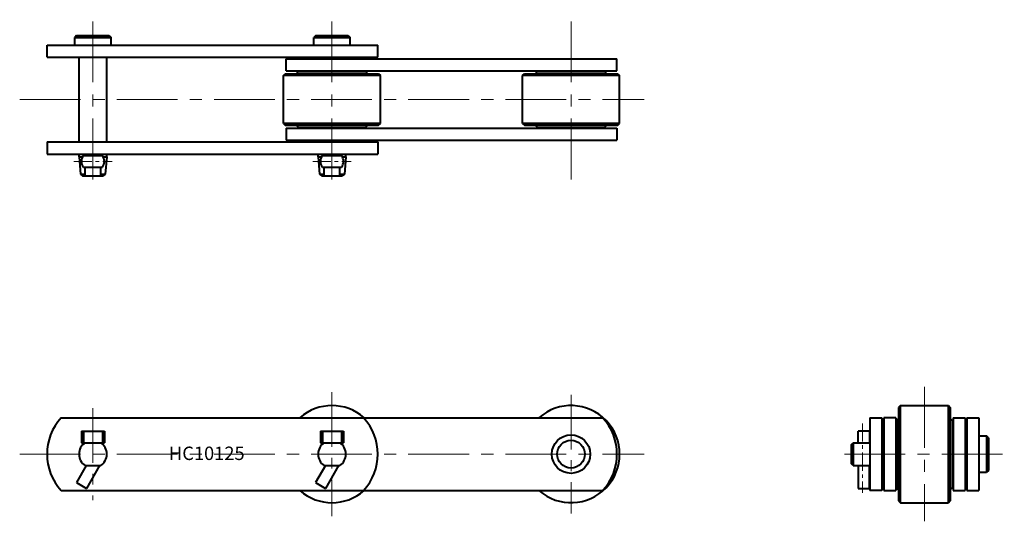
# Model space of a CAD drawing. Units: millimetres. Extents: x 95 to 610, y 161 to 424.
import ezdxf

# ---------------------------------------------------------------- set-up
doc = ezdxf.new("R2010")
doc.units = ezdxf.units.MM
doc.linetypes.add('CENTER', pattern=[50.8, 31.75, -6.35, 6.35, -6.35])
doc.layers.get('0').update_dxf_attribs({"lineweight": 40})
doc.layers.add('CEN', color=1, linetype='CENTER', lineweight=15)
doc.layers.add('DIM', color=3, linetype='Continuous', lineweight=15)
doc.styles.get("Standard").update_dxf_attribs({"font": 'romans.shx', "height": 5, "bigfont": 'whgtxt.shx'})

# ---------------------------------------------------------------- blocks, each defined once
blk = doc.blocks.new('HC10125(R)-1')
for p, q in [((124.86, 415.54), (123.86, 414.54)), ((123.86, 410.54), (123.86, 414.54)), ((123.86, 414.54), (142.86, 414.54)), ((124.86, 415.54), (141.86, 415.54)), ((141.86, 415.54), (142.86, 414.54)), ((142.86, 410.54), (142.86, 414.54)), ((249.86, 415.54), (248.86, 414.54)), ((248.86, 414.54), (267.86, 414.54)), ((248.86, 410.54), (248.86, 414.54)), ((249.86, 415.54), (266.86, 415.54)), ((266.86, 415.54), (267.86, 414.54)), ((267.86, 410.54), (267.86, 414.54)), ((109.36, 410.54), (282.36, 410.54)), ((109.36, 404.24), (109.36, 410.54)), ((282.36, 404.24), (282.36, 410.54)), ((109.36, 404.24), (282.36, 404.24)), ((126.1, 359.84), (126.1, 404.24)), ((140.62, 359.84), (140.62, 404.24)), ((234.36, 403.34), (407.36, 403.34)), ((234.36, 397.04), (234.36, 403.34)), ((407.36, 397.04), (407.36, 403.34)), ((234.36, 397.04), (407.36, 397.04)), ((240.86, 396.74), (239.66, 395.54)), ((240.86, 396.74), (275.86, 396.74)), ((275.86, 396.74), (277.06, 395.54)), ((365.86, 396.74), (364.66, 395.54)), ((365.86, 396.74), (400.86, 396.74)), ((400.86, 396.74), (402.06, 395.54)), ((232.96, 394.54), (233.96, 395.54)), ((283.76, 394.54), (232.96, 394.54)), ((232.96, 369.54), (232.96, 394.54)), ((233.96, 395.54), (282.76, 395.54)), ((282.76, 395.54), (283.76, 394.54)), ((283.76, 369.54), (283.76, 394.54)), ((357.96, 394.54), (358.96, 395.54)), ((408.76, 394.54), (357.96, 394.54)), ((357.96, 369.54), (357.96, 394.54)), ((358.96, 395.54), (407.76, 395.54)), ((407.76, 395.54), (408.76, 394.54)), ((408.76, 369.54), (408.76, 394.54)), ((283.76, 369.54), (232.96, 369.54)), ((232.96, 369.54), (233.96, 368.54)), ((233.96, 368.54), (282.76, 368.54)), ((234.36, 367.04), (407.36, 367.04)), ((234.36, 367.04), (234.36, 360.74)), ((240.86, 367.34), (239.66, 368.54)), ((240.86, 367.34), (275.86, 367.34)), ((275.86, 367.34), (277.06, 368.54)), ((282.76, 368.54), (283.76, 369.54)), ((408.76, 369.54), (357.96, 369.54)), ((357.96, 369.54), (358.96, 368.54)), ((358.96, 368.54), (407.76, 368.54)), ((365.86, 367.34), (364.66, 368.54)), ((365.86, 367.34), (400.86, 367.34)), ((400.86, 367.34), (402.06, 368.54)), ((407.36, 367.04), (407.36, 360.74)), ((407.76, 368.54), (408.76, 369.54)), ((234.36, 360.74), (407.36, 360.74)), ((109.36, 359.84), (282.36, 359.84)), ((109.36, 359.84), (109.36, 353.54)), ((282.36, 359.84), (282.36, 353.54)), ((109.36, 353.54), (282.36, 353.54)), ((126.1, 352.04), (126.1, 353.54)), ((126.1, 352.04), (127.95, 352.04)), ((126.1, 352.04), (126.89, 343.04)), ((128.36, 352.69), (138.36, 352.69)), ((129.27, 352.69), (129.27, 353.54)), ((137.45, 352.69), (137.45, 353.54)), ((138.77, 352.04), (140.62, 352.04)), ((140.62, 352.04), (139.83, 343.04)), ((140.62, 352.04), (140.62, 353.54)), ((251.1, 352.04), (251.1, 353.54)), ((251.1, 352.04), (251.89, 343.04)), ((251.1, 352.04), (252.95, 352.04)), ((253.36, 352.69), (263.36, 352.69)), ((254.27, 352.69), (254.27, 353.54)), ((262.45, 352.69), (262.45, 353.54)), ((263.77, 352.04), (265.62, 352.04)), ((265.62, 352.04), (264.83, 343.04)), ((265.62, 352.04), (265.62, 353.54)), ((128.36, 346.69), (138.36, 346.69)), ((129.27, 342.04), (129.27, 346.69)), ((137.45, 342.04), (137.45, 346.69)), ((253.36, 346.69), (263.36, 346.69)), ((254.27, 342.04), (254.27, 346.69)), ((262.45, 342.04), (262.45, 346.69)), ((126.89, 343.04), (127.98, 342.04)), ((126.89, 343.04), (129.27, 343.04)), ((127.98, 342.04), (138.75, 342.04)), ((137.45, 343.04), (139.83, 343.04)), ((139.83, 343.04), (138.75, 342.04)), ((251.89, 343.04), (254.27, 343.04)), ((251.89, 343.04), (252.98, 342.04)), ((252.98, 342.04), (263.75, 342.04)), ((262.45, 343.04), (264.83, 343.04)), ((264.83, 343.04), (263.75, 342.04))]:
    blk.add_line(p, q)
for centre, start, end in [((132.36, 349.69), 143.1301, 216.8699), ((134.36, 349.69), 323.1301, 36.8699), ((257.36, 349.69), 143.1301, 216.8699), ((259.36, 349.69), 323.1301, 36.8699)]:
    blk.add_arc(centre, 5, start, end)
at = {"layer": 'CEN'}
for p, q in [((133.36, 340.29), (133.36, 423.79)), ((258.36, 340.29), (258.36, 423.79)), ((383.36, 340.29), (383.36, 423.79)), ((95.08, 382.04), (421.65, 382.04))]:
    blk.add_line(p, q, dxfattribs=at)
at = {"layer": 'CEN', "ltscale": 0.3}
for p, q in [((123.3, 349.69), (143.43, 349.69)), ((248.3, 349.69), (268.43, 349.69))]:
    blk.add_line(p, q, dxfattribs=at)
blk = doc.blocks.new('HC10125(R)-2')
for p, q in [((116.84, 215.61), (399.88, 215.61)), ((127.36, 208.56), (139.36, 208.56)), ((127.36, 208.56), (127.36, 202.56)), ((128.36, 208.56), (128.36, 202.56)), ((138.36, 208.56), (138.36, 202.56)), ((139.36, 208.56), (139.36, 202.56)), ((252.36, 208.56), (264.36, 208.56)), ((252.36, 208.56), (252.36, 202.56)), ((253.36, 208.56), (253.36, 202.56)), ((263.36, 208.56), (263.36, 202.56)), ((264.36, 208.56), (264.36, 202.56)), ((127.36, 202.56), (139.36, 202.56)), ((252.36, 202.56), (264.36, 202.56)), ((129.9, 190.56), (124.76, 181.66)), ((129.27, 190.56), (137.45, 190.56)), ((136.83, 190.56), (129.96, 178.66)), ((254.9, 190.56), (249.76, 181.66)), ((254.27, 190.56), (262.45, 190.56)), ((261.83, 190.56), (254.96, 178.66)), ((124.76, 181.66), (129.96, 178.66)), ((249.76, 181.66), (254.96, 178.66)), ((116.84, 177.51), (399.88, 177.51))]:
    blk.add_line(p, q)
for radius in [10.05, 7.25]:
    blk.add_circle((383.36, 196.56), radius)
for centre, radius, start, end in [((258.36, 196.56), 25.4, 48.5904, 131.4096), ((383.36, 196.56), 25.4, 228.5904, 131.4096), ((137.36, 196.56), 28, 137.1284, 222.8716), ((254.36, 196.56), 28, 317.1284, 42.8716), ((379.36, 196.56), 28, 317.1284, 42.8716), ((133.36, 196.56), 7.26, 124.2646, 235.7354), ((133.36, 196.56), 7.26, 304.2646, 55.7354), ((258.36, 196.56), 7.26, 124.2646, 235.7354), ((258.36, 196.56), 7.26, 304.2646, 55.7354), ((258.36, 196.56), 25.4, 228.5904, 311.4096)]:
    blk.add_arc(centre, radius, start, end)
at = {"layer": 'CEN', "ltscale": 0.9}
for p, q in [((258.36, 228.99), (258.36, 164.12)), ((383.36, 227.63), (383.36, 165.49)), ((133.36, 220.61), (133.36, 172.51)), ((133.36, 220.61), (133.36, 172.51))]:
    blk.add_line(p, q, dxfattribs=at)
at = {"layer": 'CEN'}
blk.add_line((95.08, 196.56), (421.65, 196.56), dxfattribs=at)
at = {"layer": 'DIM', "insert": (173.13, 200.49), "char_height": 7, "attachment_point": 1}
blk.add_mtext_dynamic_manual_height_columns('HC10125', width=60.9253, gutter_width=25, heights=[0], dxfattribs=at)
blk = doc.blocks.new('HC10125(R)-3')
for p, q in [((555.64, 221.96), (554.64, 220.96)), ((555.64, 171.16), (555.64, 221.96)), ((555.64, 221.96), (580.64, 221.96)), ((580.64, 171.16), (580.64, 221.96)), ((580.64, 221.96), (581.64, 220.96)), ((554.64, 220.96), (554.64, 172.16)), ((581.64, 220.96), (581.64, 172.16)), ((539.64, 215.61), (539.64, 177.51)), ((539.64, 215.61), (545.94, 215.61)), ((545.94, 215.61), (545.94, 177.51)), ((553.14, 215.61), (546.84, 215.61)), ((546.84, 215.61), (546.84, 177.51)), ((553.14, 215.61), (553.14, 177.51)), ((553.44, 214.06), (554.64, 215.26)), ((553.44, 214.06), (553.44, 179.06)), ((582.84, 214.06), (581.64, 215.26)), ((582.84, 214.06), (582.84, 179.06)), ((583.14, 215.61), (583.14, 177.51)), ((583.14, 215.61), (589.44, 215.61)), ((589.44, 215.61), (589.44, 177.51)), ((590.34, 215.61), (590.34, 177.51)), ((590.34, 215.61), (596.64, 215.61)), ((596.64, 215.61), (596.64, 177.51)), ((533.42, 202.56), (533.42, 208.56)), ((539.42, 208.56), (533.42, 208.56)), ((539.42, 208.56), (539.42, 202.56)), ((596.64, 206.06), (600.64, 206.06)), ((600.64, 206.06), (600.64, 187.06)), ((601.64, 205.06), (600.64, 206.06)), ((529.92, 201.56), (530.92, 202.56)), ((529.92, 191.56), (529.92, 201.56)), ((530.92, 202.56), (530.92, 190.56)), ((530.92, 202.56), (539.64, 202.56)), ((601.64, 205.06), (601.64, 188.06)), ((530.92, 190.56), (529.92, 191.56)), ((530.92, 190.56), (539.64, 190.56)), ((533.42, 190.56), (533.42, 178.66)), ((539.42, 178.66), (539.42, 190.56)), ((596.64, 187.06), (600.64, 187.06)), ((601.64, 188.06), (600.64, 187.06)), ((533.42, 178.66), (539.42, 178.66)), ((545.94, 177.51), (539.64, 177.51)), ((546.84, 177.51), (553.14, 177.51)), ((553.44, 179.06), (554.64, 177.86)), ((582.84, 179.06), (581.64, 177.86)), ((583.14, 177.51), (589.44, 177.51)), ((590.34, 177.51), (596.64, 177.51)), ((554.64, 172.16), (555.64, 171.16)), ((555.64, 171.16), (580.64, 171.16)), ((581.64, 172.16), (580.64, 171.16))]:
    blk.add_line(p, q)
at = {"layer": 'CEN'}
for p, q in [((568.14, 231.69), (568.14, 161.43)), ((526.39, 196.56), (609.89, 196.56))]:
    blk.add_line(p, q, dxfattribs=at)
at = {"layer": 'CEN', "ltscale": 0.3}
blk.add_line((535.79, 212.66), (535.79, 176.3), dxfattribs=at)

msp = doc.modelspace()

# ---------------------------------------------------------------- block references
for name in ['HC10125(R)-1', 'HC10125(R)-3', 'HC10125(R)-2']:
    msp.add_blockref(name, (0, 0))

doc.saveas('drawing.dxf')
